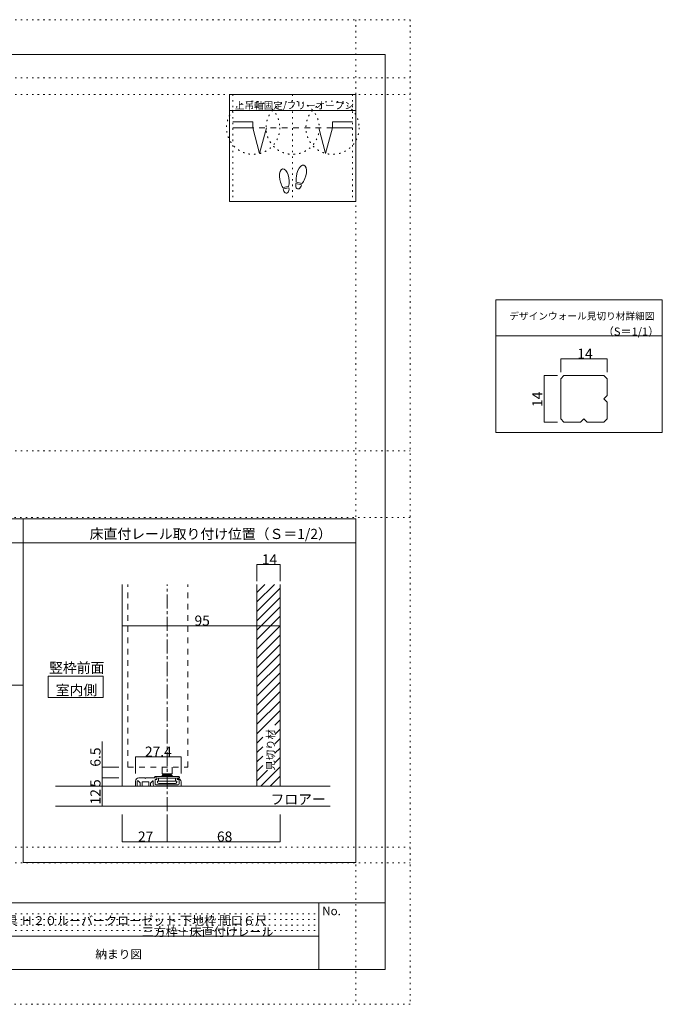
# Model space of a CAD drawing. Units: millimetres. Extents: x -6140 to 8434, y -4455 to 4425.
# Drawn here: x 2639 to 8434, y -4455 to 4425 of the extents above; entities that cross this region are included whole.
import ezdxf

# ---------------------------------------------------------------- set-up
doc = ezdxf.new("R2010")
doc.units = ezdxf.units.MM
doc.header["$LTSCALE"] = 30
for name, pattern in [('JWW_CENTER1', [6.773333, 4.233333, -0.846667, 0.846667, -0.846667]), ('JWW_DASHED2', [3.386667, 1.693333, -1.693333]), ('JWW_HOJO', [1.693333, -1.27, 0.423333])]:
    doc.linetypes.add(name, pattern=pattern)
for name, color, linetype in [('0-0_補助線', 7, 'Continuous'), ('0-A_文字', 7, 'Continuous'), ('0-C_ハッチ', 7, 'Continuous'), ('1-1_通り芯', 7, 'Continuous'), ('1-3_仕上げ', 7, 'Continuous'), ('1-4_枠', 7, 'Continuous'), ('1-6_扉', 7, 'Continuous'), ('1-A_文字', 7, 'Continuous'), ('1-B_寸法', 7, 'Continuous'), ('1-C_ハッチ', 7, 'Continuous'), ('F-0_補助線', 7, 'Continuous'), ('F-4_枠', 7, 'Continuous'), ('F-A_文字', 7, 'Continuous'), ('F-B_寸法', 7, 'Continuous'), ('戸当り', 7, 'Continuous')]:
    doc.layers.add(name, color=color, linetype=linetype)

msp = doc.modelspace()

# ---------------------------------------------------------------- linework, layer by layer
at = {"layer": '0-0_補助線', "color": 120, "linetype": 'JWW_HOJO', "lineweight": 5}
for p, q in [((4559.9, 3750), (4559.9, 2784)), ((5099.9, 3750), (5099.9, 2784)), ((5639.9, 3750), (5639.9, 2784))]:
    msp.add_line(p, q, dxfattribs=at)
at = {"layer": '0-0_補助線', "color": 92, "linetype": 'Continuous', "lineweight": 5}
for p, q in [((6933.5, 1899.2), (8433.5, 1899.2)), ((6933.5, 1899.2), (6933.5, 703.3)), ((6933.5, 1575.2), (8433.5, 1575.2)), ((8433.5, 703.3), (6933.5, 703.3)), ((2669.9, -75.9), (1169.9, -75.9)), ((2669.9, -291.9), (1169.9, -291.9)), ((1169.9, -1575.9), (2669.9, -1575.9))]:
    msp.add_line(p, q, dxfattribs=at)
at = {"layer": '0-0_補助線', "color": 7, "linetype": 'Continuous', "lineweight": 5}
for p, q in [((3922.4, -2316), (3922.4, -2376.6)), ((3922.4, -2376.6), (4012.4, -2376.6)), ((3941.2, -2379.9), (3922.4, -2376.6)), ((3929.9, -2384.4), (3922.4, -2391.9)), ((3922.4, -2399.4), (3922.4, -2391.9)), ((4012.4, -2391.9), (3922.4, -2391.9)), ((3929.9, -2384.4), (4004.9, -2384.4)), ((3941.2, -2379.9), (3993.7, -2379.9)), ((3941.2, -2379.9), (3941.2, -2384.4)), ((3993.7, -2379.9), (4012.4, -2376.6)), ((3993.7, -2379.9), (3993.7, -2384.4)), ((4012.4, -2391.9), (4004.9, -2384.4)), ((4012.4, -2376.6), (4012.4, -2316)), ((4012.4, -2391.9), (4012.4, -2399.4)), ((3854.9, -2412.9), (3854.9, -2406.9)), ((3854.9, -2412.9), (3868, -2412.9)), ((3862.4, -2399.4), (4012.4, -2399.4)), ((3868, -2412.9), (3889.7, -2416.3)), ((3880.4, -2451.9), (3880.4, -2441.4)), ((3880.4, -2441.4), (3888.7, -2441.4)), ((3888.7, -2441.4), (3891.7, -2441.4)), ((3889.7, -2416.3), (3891.7, -2416.6)), ((3891.7, -2433.9), (3891.7, -2416.6)), ((3891.7, -2416.8), (4043.2, -2416.8)), ((3891.7, -2441.4), (3891.7, -2433.9)), ((3891.7, -2441.4), (4043.2, -2441.4)), ((3892.4, -2463.9), (4042.4, -2463.9)), ((4012.4, -2399.4), (4072.4, -2399.4)), ((4043.2, -2416.6), (4066.9, -2412.9)), ((4043.2, -2416.6), (4043.2, -2433.9)), ((4043.2, -2433.9), (4043.2, -2441.4)), ((4043.2, -2441.4), (4046.2, -2441.4)), ((4046.2, -2441.4), (4054.4, -2441.4)), ((4054.4, -2441.4), (4054.4, -2451.9)), ((4058.9, -2418), (4058.9, -2425.5)), ((4066.9, -2412.9), (4079.9, -2412.9)), ((4079.9, -2406.9), (4079.9, -2412.9))]:
    msp.add_line(p, q, dxfattribs=at)
at = {"layer": '0-0_補助線', "color": 120, "linetype": 'JWW_HOJO', "lineweight": 5}
for centre in [(4744, 3450.5), (5099.9, 3450.5), (5459.9, 3450.5)]:
    msp.add_circle(centre, 240, dxfattribs=at)
at = {"layer": '0-0_補助線', "color": 7, "linetype": 'Continuous', "lineweight": 5}
for centre, radius, start, end in [((3862.4, -2406.9), 7.5, 90, 180), ((3892.4, -2451.9), 12, 180, 270), ((4042.4, -2451.9), 12, 270, 0), ((4072.4, -2406.9), 7.5, 0, 90)]:
    msp.add_arc(centre, radius, start, end, dxfattribs=at)
at = {"layer": '0-A_文字', "color": 92, "linetype": 'Continuous', "lineweight": 5}
for p, q in [((4529.9, 3750), (4529.9, 2784)), ((5669.9, 3750), (4529.9, 3750)), ((5669.9, 3750), (5669.9, 2784)), ((5669.9, 3606), (4529.9, 3606)), ((5669.9, 2784), (4529.9, 2784)), ((8433.5, 703.3), (8433.5, 1899.2)), ((2669.9, -75.9), (5669.9, -75.9)), ((2669.9, -3175), (2669.9, -75.9)), ((5669.9, -75.9), (5669.9, -3175)), ((2669.9, -291.9), (5669.9, -291.9)), ((2669.9, -3175), (5669.9, -3175))]:
    msp.add_line(p, q, dxfattribs=at)
at = {"layer": '0-C_ハッチ', "color": 120, "linetype": 'JWW_HOJO', "lineweight": 5}
msp.add_line((6159.9, -64.5), (-6140.1, -64.5), dxfattribs=at)
at = {"layer": '1-1_通り芯', "color": 120, "linetype": 'JWW_CENTER1', "lineweight": 5}
msp.add_line((3967.4, -2713.5), (3967.4, -669), dxfattribs=at)
at = {"layer": '1-3_仕上げ', "color": 40, "linetype": 'Continuous', "lineweight": 5}
for p, q in [((5437.4, -2488.5), (2962.4, -2488.5)), ((2962.4, -2668.5), (5437.4, -2668.5))]:
    msp.add_line(p, q, dxfattribs=at)
at = {"layer": '1-4_枠', "color": 92, "linetype": 'Continuous', "lineweight": 5}
for p, q in [((3562.4, -2488.5), (3562.4, -669)), ((4777.4, -2488.5), (4777.4, -669)), ((4987.4, -2488.5), (4987.4, -669))]:
    msp.add_line(p, q, dxfattribs=at)
at = {"layer": '1-4_枠', "color": 7, "linetype": 'Continuous', "lineweight": 5}
for p, q in [((3682.4, -2488.5), (3682.4, -2443.5)), ((3697.4, -2488.5), (3697.4, -2447.3)), ((3725.9, -2457.7), (3710.2, -2442)), ((3712.4, -2413.5), (3767.9, -2413.5)), ((3725.9, -2488.5), (3725.9, -2457.7)), ((3742.4, -2488.5), (3742.4, -2449.5)), ((3743.9, -2448), (3800.9, -2448)), ((3772.4, -2418), (3767.9, -2413.5)), ((3772.4, -2418), (3776.9, -2413.5)), ((3871.4, -2413.5), (3776.9, -2413.5)), ((3802.4, -2488.5), (3802.4, -2449.5)), ((3818.9, -2488.5), (3818.9, -2459.6)), ((3820.2, -2456.4), (3835.2, -2441.4)), ((3842.9, -2444.6), (3842.9, -2473.5)), ((3859.4, -2433), (3859.4, -2467.5)), ((3872.9, -2428.5), (3863.9, -2428.5)), ((3866.9, -2475), (3962.9, -2475)), ((3875.9, -2418), (3875.9, -2425.5)), ((3967.4, -2479.5), (3962.9, -2475)), ((3967.4, -2479.5), (3971.9, -2475)), ((3971.9, -2475), (4067.9, -2475)), ((4058.9, -2418), (4058.9, -2425.5)), ((4061.9, -2428.5), (4070.9, -2428.5)), ((4075.4, -2433), (4075.4, -2467.5)), ((4093.4, -2448), (4093.4, -2488.5)), ((3682.4, -2488.5), (3697.4, -2488.5)), ((3725.9, -2488.5), (3742.4, -2488.5)), ((3802.4, -2488.5), (3818.9, -2488.5)), ((3857.9, -2488.5), (4093.4, -2488.5))]:
    msp.add_line(p, q, dxfattribs=at)
for centre, radius, start, end in [((3712.4, -2443.5), 30, 90, 180), ((3704.9, -2447.3), 7.5, 45, 180), ((3743.9, -2449.5), 1.5, 90, 180), ((3800.9, -2449.5), 1.5, 0, 90), ((3823.4, -2459.6), 4.5, 135, 180), ((3838.4, -2444.6), 4.5, 360, 135), ((3857.9, -2473.5), 15, 180, 270), ((3863.9, -2433), 4.5, 90, 180), ((3866.9, -2467.5), 7.5, 180, 270), ((3871.4, -2418), 4.5, 360, 90), ((3872.9, -2425.5), 3, 270, 360), ((4063.4, -2418), 4.5, 90, 180), ((4063.4, -2448), 30, 360, 98.62693), ((4061.9, -2425.5), 3, 180, 270), ((4067.9, -2467.5), 7.5, 270, 0), ((4070.9, -2433), 4.5, 0, 90)]:
    msp.add_arc(centre, radius, start, end, dxfattribs=at)
at = {"layer": '1-6_扉', "color": 7, "linetype": 'JWW_DASHED2', "lineweight": 5}
for p, q in [((3614.9, -2316), (3614.9, -669)), ((4154.9, -2316), (4154.9, -669)), ((3614.9, -2316), (4154.9, -2316))]:
    msp.add_line(p, q, dxfattribs=at)
at = {"layer": '1-A_文字', "color": 7, "linetype": 'Continuous', "lineweight": 5}
for p, q in [((2895.8, -1495.1), (3391.4, -1495.1)), ((2895.8, -1689.4), (2895.8, -1495.1)), ((3391.4, -1495.1), (3391.4, -1689.4)), ((3391.4, -1689.4), (2895.8, -1689.4))]:
    msp.add_line(p, q, dxfattribs=at)
at = {"layer": '1-B_寸法', "color": 120, "linetype": 'Continuous', "lineweight": 5}
for p, q in [((4987.4, -489), (4777.4, -489)), ((4777.4, -489), (4777.4, -639)), ((4987.4, -489), (4987.4, -639)), ((4987.4, -1041.2), (3562.4, -1041.2)), ((3382.4, -2084.1), (3382.4, -2413.5)), ((3682.4, -2223), (4093.4, -2223)), ((3682.4, -2223), (3682.4, -2373)), ((4093.4, -2223), (4093.4, -2373)), ((3382.4, -2316), (3532.4, -2316)), ((3382.4, -2413.5), (3532.4, -2413.5)), ((3382.4, -2413.5), (3382.4, -2488.5)), ((3382.4, -2488.5), (3532.4, -2488.5)), ((3382.4, -2488.5), (3382.4, -2668.5)), ((3562.4, -2988.7), (3562.4, -2743.5)), ((3967.4, -2988.7), (3967.4, -2743.5)), ((4987.4, -2988.7), (4987.4, -2743.5)), ((3562.4, -2988.7), (3967.4, -2988.7)), ((3967.4, -2988.7), (4987.4, -2988.7))]:
    msp.add_line(p, q, dxfattribs=at)
at = {"layer": '1-B_寸法', "color": 7, "linetype": 'Continuous', "lineweight": 5, "const_width": 3}
for points in [[(4778.9, -489, 0.414214), (4777.4, -487.5, 0.414214), (4775.9, -489, 0.414214), (4777.4, -490.5, 0.414214)], [(4988.9, -489, 0.414214), (4987.4, -487.5, 0.414214), (4985.9, -489, 0.414214), (4987.4, -490.5, 0.414214)], [(3563.9, -1041.2, 0.414214), (3562.4, -1039.7, 0.414214), (3560.9, -1041.2, 0.414214), (3562.4, -1042.7, 0.414214)], [(4988.9, -1041.2, 0.414214), (4987.4, -1039.7, 0.414214), (4985.9, -1041.2, 0.414214), (4987.4, -1042.7, 0.414214)], [(3683.9, -2223, 0.414214), (3682.4, -2221.5, 0.414214), (3680.9, -2223, 0.414214), (3682.4, -2224.5, 0.414214)], [(4094.9, -2223, 0.414214), (4093.4, -2221.5, 0.414214), (4091.9, -2223, 0.414214), (4093.4, -2224.5, 0.414214)], [(3383.9, -2316, 0.414214), (3382.4, -2314.5, 0.414214), (3380.9, -2316, 0.414214), (3382.4, -2317.5, 0.414214)], [(3383.9, -2413.5, 0.414214), (3382.4, -2412, 0.414214), (3380.9, -2413.5, 0.414214), (3382.4, -2415, 0.414214)], [(3383.9, -2488.5, 0.414214), (3382.4, -2487, 0.414214), (3380.9, -2488.5, 0.414214), (3382.4, -2490, 0.414214)], [(3383.9, -2488.5, 0.414214), (3382.4, -2487, 0.414214), (3380.9, -2488.5, 0.414214), (3382.4, -2490, 0.414214)], [(3383.9, -2668.5, 0.414214), (3382.4, -2667, 0.414214), (3380.9, -2668.5, 0.414214), (3382.4, -2670, 0.414214)], [(3563.9, -2988.7, 0.414214), (3562.4, -2987.2, 0.414214), (3560.9, -2988.7, 0.414214), (3562.4, -2990.2, 0.414214)], [(3968.9, -2988.7, 0.414214), (3967.4, -2987.2, 0.414214), (3965.9, -2988.7, 0.414214), (3967.4, -2990.2, 0.414214)], [(4988.9, -2988.7, 0.414214), (4987.4, -2987.2, 0.414214), (4985.9, -2988.7, 0.414214), (4987.4, -2990.2, 0.414214)]]:
    msp.add_lwpolyline(points, format="xyb", close=True, dxfattribs=at)
at = {"layer": '1-C_ハッチ', "color": 120, "linetype": 'Continuous', "lineweight": 5}
for p, q in [((4777.4, -826.5), (4935, -669)), ((4777.4, -741.7), (4850.1, -669)), ((4777.4, -911.4), (4987.4, -701.4)), ((4777.4, -996.2), (4987.4, -786.2)), ((4777.4, -1081.1), (4987.4, -871.1)), ((4777.4, -1165.9), (4987.4, -955.9)), ((4777.4, -1250.8), (4987.4, -1040.8)), ((4777.4, -1335.6), (4987.4, -1125.6)), ((4777.4, -1420.5), (4987.4, -1210.5)), ((4777.4, -1505.3), (4987.4, -1295.3)), ((4777.4, -1590.2), (4987.4, -1380.2)), ((4777.4, -1675), (4987.4, -1465)), ((4777.4, -1759.9), (4987.4, -1549.9)), ((4777.4, -1844.8), (4987.4, -1634.8)), ((4777.4, -1929.6), (4987.4, -1719.6)), ((4777.4, -2014.5), (4987.4, -1804.5)), ((4940.3, -1936.4), (4987.4, -1889.3)), ((4940.3, -2021.3), (4987.4, -1974.2)), ((4777.4, -2099.3), (4830.1, -2046.6)), ((4940.3, -2106.2), (4987.4, -2059)), ((4777.4, -2184.2), (4830.1, -2131.5)), ((4777.4, -2269), (4830.1, -2216.4)), ((4940.3, -2191), (4987.4, -2143.9)), ((4777.4, -2353.9), (4830.1, -2301.2)), ((4940.3, -2275.9), (4987.4, -2228.7)), ((4777.4, -2438.7), (4873.5, -2342.7)), ((4812.5, -2488.5), (4987.4, -2313.6)), ((4897.4, -2488.5), (4987.4, -2398.4)), ((4982.2, -2488.5), (4987.4, -2483.3))]:
    msp.add_line(p, q, dxfattribs=at)
at = {"layer": 'F-0_補助線', "color": 120, "linetype": 'JWW_HOJO', "lineweight": 5}
for p, q in [((-6140.1, 4425), (6159.9, 4425)), ((5669.9, 4425), (5669.9, -4455)), ((6159.9, 4425), (6159.9, -4455)), ((-6140.1, 3900), (6159.9, 3900)), ((-6140.1, 3750), (6159.9, 3750)), ((-6140.1, 535.5), (6159.9, 535.5)), ((-6140.1, -3039), (6159.9, -3039)), ((-6140.1, -3180), (6159.9, -3180)), ((6159.9, -4455), (-6140.1, -4455))]:
    msp.add_line(p, q, dxfattribs=at)
at = {"layer": 'F-0_補助線', "color": 3, "linetype": 'Continuous', "lineweight": 0}
for p, q in [((-5915.1, 4110), (5934.9, 4110)), ((5934.9, 4110), (5934.9, -4140)), ((-5915.1, -3540), (5934.9, -3540)), ((5934.9, -4140), (-5915.1, -4140))]:
    msp.add_line(p, q, dxfattribs=at)
at = {"layer": 'F-0_補助線', "color": 2, "linetype": 'Continuous', "lineweight": 0}
for p, q in [((1734.9, -3540), (5334.9, -3540)), ((5334.9, -3540), (5934.9, -3540)), ((5334.9, -4140), (5334.9, -3540)), ((5334.9, -3540), (5334.9, -3840)), ((5934.9, -3540), (5934.9, -4140)), ((5334.9, -3840), (1734.9, -3840)), ((5934.9, -4140), (5334.9, -4140))]:
    msp.add_line(p, q, dxfattribs=at)
at = {"layer": 'F-0_補助線', "color": 9, "linetype": 'JWW_HOJO', "lineweight": 5}
for p, q in [((1734.9, -3640), (5334.9, -3640)), ((1734.9, -3690), (5334.9, -3690)), ((1734.9, -3740), (5334.9, -3740)), ((1734.9, -3790), (5334.9, -3790))]:
    msp.add_line(p, q, dxfattribs=at)
at = {"layer": 'F-4_枠', "color": 92, "linetype": 'Continuous', "lineweight": 5}
for p, q in [((7547, 1216.2), (7517, 1186.2)), ((7517, 1186.2), (7517, 826.2)), ((7907, 1216.2), (7547, 1216.2)), ((7937, 1186.2), (7907, 1216.2)), ((7937, 1036.2), (7937, 1186.2)), ((7907, 1006.2), (7937, 1036.2)), ((7937, 976.2), (7907, 1006.2)), ((7937, 826.2), (7937, 976.2)), ((7517, 826.2), (7547, 796.2)), ((7697, 796.2), (7727, 826.2)), ((7727, 826.2), (7757, 796.2)), ((7907, 796.2), (7937, 826.2)), ((7547, 796.2), (7697, 796.2)), ((7757, 796.2), (7907, 796.2))]:
    msp.add_line(p, q, dxfattribs=at)
at = {"layer": 'F-B_寸法', "color": 120, "linetype": 'Continuous', "lineweight": 5}
for p, q in [((7517, 1366.2), (7937, 1366.2)), ((7517, 1366.2), (7517, 1246.2)), ((7937, 1366.2), (7937, 1246.2)), ((7367, 796.2), (7367, 1216.2)), ((7367, 1216.2), (7487, 1216.2)), ((7367, 796.2), (7487, 796.2))]:
    msp.add_line(p, q, dxfattribs=at)
at = {"layer": 'F-B_寸法', "color": 7, "linetype": 'Continuous', "lineweight": 5, "const_width": 3}
for points in [[(7518.5, 1366.2, 0.414214), (7517, 1367.7, 0.414214), (7515.5, 1366.2, 0.414214), (7517, 1364.7, 0.414214)], [(7938.5, 1366.2, 0.414214), (7937, 1367.7, 0.414214), (7935.5, 1366.2, 0.414214), (7937, 1364.7, 0.414214)], [(7368.5, 1216.2, 0.414214), (7367, 1217.7, 0.414214), (7365.5, 1216.2, 0.414214), (7367, 1214.7, 0.414214)], [(7368.5, 796.2, 0.414214), (7367, 797.7, 0.414214), (7365.5, 796.2, 0.414214), (7367, 794.7, 0.414214)]]:
    msp.add_lwpolyline(points, format="xyb", close=True, dxfattribs=at)
at = {"layer": '戸当り', "color": 40, "linetype": 'Continuous', "lineweight": 5}
for p, q in [((4739.9, 3504.5), (4559.9, 3504.5)), ((4739.9, 3504.5), (4739.9, 3450.5)), ((5459.9, 3504.5), (5459.9, 3450.5)), ((5459.9, 3504.5), (5639.9, 3504.5)), ((4739.9, 3450.5), (4559.9, 3450.5)), ((4802, 3218.7), (4739.9, 3450.5)), ((4802, 3218.7), (4864.2, 3450.5)), ((5335.7, 3450.5), (5397.8, 3218.7)), ((5459.9, 3450.5), (5397.8, 3218.7)), ((5459.9, 3450.5), (5639.9, 3450.5))]:
    msp.add_line(p, q, dxfattribs=at)
at = {"layer": '戸当り', "color": 7, "linetype": 'JWW_DASHED2', "lineweight": 5}
msp.add_line((5459.9, 3450.5), (4739.9, 3450.5), dxfattribs=at)
at = {"layer": '戸当り', "color": 92, "linetype": 'Continuous', "lineweight": 5}
for p, q in [((5180.9, 2934.2), (5130, 2947.9)), ((5184.1, 2946.4), (5133.3, 2960)), ((5064.1, 2920.3), (5012.2, 2911.1)), ((5066.3, 2907.9), (5014.4, 2898.7))]:
    msp.add_line(p, q, dxfattribs=at)
for centre, major_axis, ratio, start_param, end_param in [((5179.6, 3031.3), (21.9, 81.6), 0.5, 4.340591, 8.225779), ((5024.1, 2995.3), (-14.7, 83.2), 0.5, 4.340591, 8.225779), ((5024.5, 2992.9), (-17.8, 100.8), 0.4, 1.850633, 2.442877), ((5024.5, 2992.9), (-17.8, 100.8), 0.4, 3.840309, 4.432552), ((5155.4, 2941.1), (11.4, 42.4), 0.6, 1.570796, 4.712389), ((5179, 3028.9), (26.5, 98.9), 0.4, 1.850633, 2.442877), ((5179, 3028.9), (26.5, 98.9), 0.4, 3.840309, 4.432552), ((5040.3, 2903.3), (-7.6, 43.2), 0.6, 1.570796, 4.712389)]:
    msp.add_ellipse(centre, major_axis=major_axis, ratio=ratio, start_param=start_param, end_param=end_param, dxfattribs=at)

# ---------------------------------------------------------------- texts
at = {"layer": '0-0_補助線', "color": 7, "linetype": 'Continuous', "lineweight": 0, "attachment_point": 7}
for s, insert, char_height, width in [('{\\fＭＳ ゴシック|b0|i0|c128|p49;デザインウォール見切り材詳細図}', (7053.5, 1720.4), 64.008, 1260), ('{\\fＭＳ ゴシック|b0|i0|c128|p49;（S＝1/1）}', (7897, 1575.4), 73.152, 480)]:
    msp.add_mtext(s, dxfattribs=dict(at, insert=insert, char_height=char_height, width=width))
at = {"layer": '0-A_文字', "color": 7, "linetype": 'Continuous', "lineweight": 5, "attachment_point": 7}
for s, insert, char_height, width in [('{\\fＭＳ ゴシック|b0|i0|c128|p49;上吊軸固定/フリーオープン}', (4578.7, 3619.8), 63.551, 1042.5), ('{\\fＭＳ ゴシック|b0|i0|c128|p49;床直付レール取り付け位置（Ｓ＝1/2）}', (3269.9, -258.7), 91.44, 2100)]:
    msp.add_mtext(s, dxfattribs=dict(at, insert=insert, char_height=char_height, width=width))
at = {"layer": '1-A_文字', "color": 7, "linetype": 'Continuous', "lineweight": 5, "char_height": 91.44, "attachment_point": 7}
for s, insert, width in [('{\\fＭＳ ゴシック|b0|i0|c128|p49;竪枠前面}', (2903.6, -1465.2), 480), ('{\\fＭＳ ゴシック|b0|i0|c128|p49;室内側}', (2963.6, -1666.6), 360), ('{\\fＭＳ ゴシック|b0|i0|c128|p49;フロアー}', (4900.3, -2652), 480)]:
    msp.add_mtext(s, dxfattribs=dict(at, insert=insert, width=width))
at = {"layer": '1-A_文字', "color": 7, "linetype": 'Continuous', "lineweight": 5, "insert": (4935.7, -2347), "char_height": 68.58, "width": 360, "attachment_point": 7, "rotation": 90}
msp.add_mtext('{\\fＭＳ ゴシック|b0|i0|c128|p49;見切り材}', dxfattribs=at)
at = {"layer": '1-B_寸法', "color": 7, "linetype": 'Continuous', "lineweight": 211, "char_height": 91.44, "attachment_point": 7}
for s, insert, width in [('{\\fＭＳ ゴシック|b0|i0|c128|p49;14}', (4822.4, -488.3), 120), ('{\\fＭＳ ゴシック|b0|i0|c128|p49;95}', (4214.9, -1040.5), 120), ('{\\fＭＳ ゴシック|b0|i0|c128|p49;27.4}', (3767.9, -2222.3), 240), ('{\\fＭＳ ゴシック|b0|i0|c128|p49;27}', (3704.9, -2988), 120), ('{\\fＭＳ ゴシック|b0|i0|c128|p49;68}', (4417.4, -2988), 120)]:
    msp.add_mtext(s, dxfattribs=dict(at, insert=insert, width=width))
at = {"layer": '1-B_寸法', "color": 7, "linetype": 'Continuous', "lineweight": 211, "char_height": 91.44, "attachment_point": 7, "rotation": 90}
for s, insert, width in [('{\\fＭＳ ゴシック|b0|i0|c128|p49;6.5}', (3367.4, -2311.8), 180), ('{\\fＭＳ ゴシック|b0|i0|c128|p49;5}', (3367.4, -2495.3), 60), ('{\\fＭＳ ゴシック|b0|i0|c128|p49;12}', (3367.4, -2652.8), 120)]:
    msp.add_mtext(s, dxfattribs=dict(at, insert=insert, width=width))
at = {"layer": 'F-A_文字', "color": 7, "linetype": 'Continuous', "lineweight": 5, "attachment_point": 7}
for s, insert, char_height, width in [('{\\fＭＳ ゴシック|b0|i0|c128|p49;No.}', (5367.4, -3651.2), 76.2, 150), ('{\\fＭＳ ゴシック|b0|i0|c128|p49;ＷＯ 建具 Ｈ２０ルーバークローゼット 下地枠 間口６尺}', (2165.8, -3740.2), 79.57, 2715), ('{\\fＭＳ ゴシック|b0|i0|c128|p49;三方枠＋床直付けレール}', (3740.8, -3840.5), 78.971, 1140), ('{\\fＭＳ ゴシック|b0|i0|c128|p49;納まり図}', (3320.8, -4041.4), 77.152, 405)]:
    msp.add_mtext(s, dxfattribs=dict(at, insert=insert, char_height=char_height, width=width))
at = {"layer": 'F-B_寸法', "color": 7, "linetype": 'Continuous', "lineweight": 211, "insert": (7667, 1366.9), "char_height": 91.44, "width": 120, "attachment_point": 7}
msp.add_mtext('{\\fＭＳ ゴシック|b0|i0|c128|p49;14}', dxfattribs=at)
at = {"layer": 'F-B_寸法', "color": 7, "linetype": 'Continuous', "lineweight": 211, "insert": (7352, 931.9), "char_height": 91.44, "width": 120, "attachment_point": 7, "rotation": 90}
msp.add_mtext('{\\fＭＳ ゴシック|b0|i0|c128|p49;14}', dxfattribs=at)

doc.saveas('drawing.dxf')
